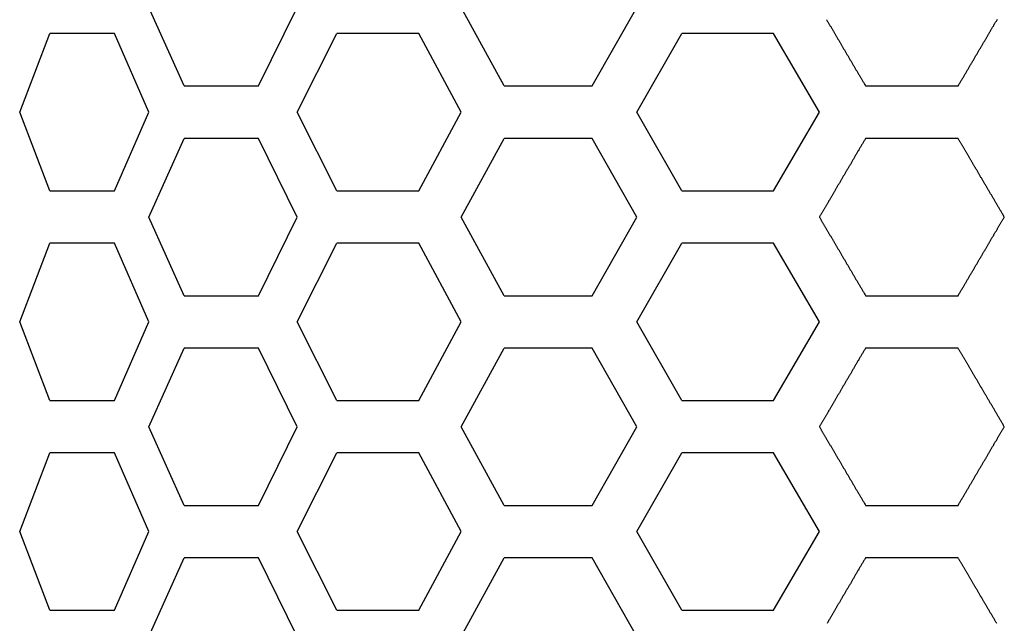
# Model space of a CAD drawing. Extents: x -1800 to 1800, y -2684 to 2667.
# Drawn here: x -1014 to -999, y -1050 to -1041 of the extents above; entities that cross this region are included whole.
import ezdxf

# ---------------------------------------------------------------- set-up
doc = ezdxf.new("R2010")
doc.units = 0
doc.header["$LTSCALE"] = 101.6
doc.layers.add('DATA', color=7, linetype='CONTINUOUS')
doc.layers.add('PATTERN_FILL', color=7, linetype='CONTINUOUS')

msp = doc.modelspace()

# ---------------------------------------------------------------- linework, layer by layer
at = {"layer": 'DATA', "color": 7, "linetype": 'CONTINUOUS'}
for p, q in [((-1011.112, -1041.939), (-1011.653, -1040.739)), ((-1009.978, -1041.939), (-1009.386, -1040.739)), ((-1006.224, -1041.939), (-1006.88, -1040.739)), ((-1004.882, -1041.939), (-1004.199, -1040.739)), ((-1013.624, -1042.339), (-1013.162, -1041.139)), ((-1011.653, -1042.339), (-1012.176, -1041.139)), ((-1009.386, -1042.339), (-1008.78, -1041.139)), ((-1006.88, -1042.339), (-1007.526, -1041.139)), ((-1004.199, -1042.339), (-1003.509, -1041.139)), ((-1001.411, -1042.339), (-1002.114, -1041.139)), ((-1013.162, -1043.539), (-1013.624, -1042.339)), ((-1012.176, -1043.539), (-1011.653, -1042.339)), ((-1008.78, -1043.539), (-1009.386, -1042.339)), ((-1007.526, -1043.539), (-1006.88, -1042.339)), ((-1003.509, -1043.539), (-1004.199, -1042.339)), ((-1002.114, -1043.539), (-1001.411, -1042.339)), ((-1011.653, -1043.939), (-1011.112, -1042.739)), ((-1009.386, -1043.939), (-1009.978, -1042.739)), ((-1006.88, -1043.939), (-1006.224, -1042.739)), ((-1004.199, -1043.939), (-1004.882, -1042.739)), ((-1011.112, -1045.139), (-1011.653, -1043.939)), ((-1009.978, -1045.139), (-1009.386, -1043.939)), ((-1006.224, -1045.139), (-1006.88, -1043.939)), ((-1004.882, -1045.139), (-1004.199, -1043.939)), ((-1013.624, -1045.539), (-1013.162, -1044.339)), ((-1011.653, -1045.539), (-1012.176, -1044.339)), ((-1009.386, -1045.539), (-1008.78, -1044.339)), ((-1006.88, -1045.539), (-1007.526, -1044.339)), ((-1004.199, -1045.539), (-1003.509, -1044.339)), ((-1001.411, -1045.539), (-1002.114, -1044.339)), ((-1013.162, -1046.739), (-1013.624, -1045.539)), ((-1012.176, -1046.739), (-1011.653, -1045.539)), ((-1008.78, -1046.739), (-1009.386, -1045.539)), ((-1007.526, -1046.739), (-1006.88, -1045.539)), ((-1003.509, -1046.739), (-1004.199, -1045.539)), ((-1002.114, -1046.739), (-1001.411, -1045.539)), ((-1011.653, -1047.139), (-1011.112, -1045.939)), ((-1009.386, -1047.139), (-1009.978, -1045.939)), ((-1006.88, -1047.139), (-1006.224, -1045.939)), ((-1004.199, -1047.139), (-1004.882, -1045.939)), ((-1011.112, -1048.339), (-1011.653, -1047.139)), ((-1009.978, -1048.339), (-1009.386, -1047.139)), ((-1006.224, -1048.339), (-1006.88, -1047.139)), ((-1004.882, -1048.339), (-1004.199, -1047.139)), ((-1013.624, -1048.739), (-1013.162, -1047.539)), ((-1011.653, -1048.739), (-1012.176, -1047.539)), ((-1009.386, -1048.739), (-1008.78, -1047.539)), ((-1006.88, -1048.739), (-1007.526, -1047.539)), ((-1004.199, -1048.739), (-1003.509, -1047.539)), ((-1001.411, -1048.739), (-1002.114, -1047.539)), ((-1013.162, -1049.939), (-1013.624, -1048.739)), ((-1012.176, -1049.939), (-1011.653, -1048.739)), ((-1008.78, -1049.939), (-1009.386, -1048.739)), ((-1007.526, -1049.939), (-1006.88, -1048.739)), ((-1003.509, -1049.939), (-1004.199, -1048.739)), ((-1002.114, -1049.939), (-1001.411, -1048.739)), ((-1011.653, -1050.339), (-1011.112, -1049.139)), ((-1009.386, -1050.339), (-1009.978, -1049.139)), ((-1006.88, -1050.339), (-1006.224, -1049.139)), ((-1004.199, -1050.339), (-1004.882, -1049.139))]:
    msp.add_line(p, q, dxfattribs=at)
at = {"layer": 'PATTERN_FILL', "color": 7, "linetype": 'CONTINUOUS'}
for p, q in [((-1012.176, -1041.139), (-1013.162, -1041.139)), ((-1007.526, -1041.139), (-1008.78, -1041.139)), ((-1002.114, -1041.139), (-1003.509, -1041.139)), ((-1011.112, -1041.939), (-1009.978, -1041.939)), ((-1006.224, -1041.939), (-1004.882, -1041.939)), ((-1000.705, -1041.939), (-999.292, -1041.939)), ((-1011.87, -1042.831), (-1011.868, -1042.833)), ((-1009.978, -1042.739), (-1011.112, -1042.739)), ((-1004.882, -1042.739), (-1006.224, -1042.739)), ((-999.292, -1042.739), (-1000.705, -1042.739)), ((-1011.958, -1043.039), (-1011.961, -1043.039)), ((-1013.162, -1043.539), (-1012.176, -1043.539)), ((-1008.78, -1043.539), (-1007.526, -1043.539)), ((-1003.509, -1043.539), (-1002.114, -1043.539)), ((-1012.176, -1044.339), (-1013.162, -1044.339)), ((-1007.526, -1044.339), (-1008.78, -1044.339)), ((-1002.114, -1044.339), (-1003.509, -1044.339)), ((-1011.112, -1045.139), (-1009.978, -1045.139)), ((-1006.224, -1045.139), (-1004.882, -1045.139)), ((-1000.705, -1045.139), (-999.292, -1045.139)), ((-1009.978, -1045.939), (-1011.112, -1045.939)), ((-1004.882, -1045.939), (-1006.224, -1045.939)), ((-999.292, -1045.939), (-1000.705, -1045.939)), ((-1011.87, -1046.031), (-1011.868, -1046.033)), ((-1011.958, -1046.239), (-1011.961, -1046.239)), ((-1013.162, -1046.739), (-1012.176, -1046.739)), ((-1008.78, -1046.739), (-1007.526, -1046.739)), ((-1003.509, -1046.739), (-1002.114, -1046.739)), ((-1012.176, -1047.539), (-1013.162, -1047.539)), ((-1007.526, -1047.539), (-1008.78, -1047.539)), ((-1002.114, -1047.539), (-1003.509, -1047.539)), ((-1011.112, -1048.339), (-1009.978, -1048.339)), ((-1006.224, -1048.339), (-1004.882, -1048.339)), ((-1000.705, -1048.339), (-999.292, -1048.339)), ((-1009.978, -1049.139), (-1011.112, -1049.139)), ((-1004.882, -1049.139), (-1006.224, -1049.139)), ((-999.292, -1049.139), (-1000.705, -1049.139)), ((-1011.87, -1049.231), (-1011.868, -1049.233)), ((-1011.958, -1049.439), (-1011.961, -1049.439)), ((-1013.162, -1049.939), (-1012.176, -1049.939)), ((-1008.78, -1049.939), (-1007.526, -1049.939)), ((-1003.509, -1049.939), (-1002.114, -1049.939))]:
    msp.add_line(p, q, dxfattribs=at)
at = {"layer": 'PATTERN_FILL', "color": 7, "linetype": 'CONTINUOUS', "flags": 128}
for points in [[(-1001.3, -1040.927), (-1001.295, -1040.936), (-1001.29, -1040.945), (-1001.285, -1040.953), (-1001.28, -1040.962), (-1001.275, -1040.971), (-1001.27, -1040.98), (-1001.264, -1040.988), (-1001.259, -1040.997), (-1001.254, -1041.006), (-1001.249, -1041.015), (-1001.244, -1041.024), (-1001.238, -1041.033), (-1001.233, -1041.042), (-1001.228, -1041.05), (-1001.223, -1041.059), (-1001.217, -1041.068), (-1001.212, -1041.077), (-1001.207, -1041.086), (-1001.202, -1041.095), (-1001.196, -1041.104), (-1001.191, -1041.113), (-1001.186, -1041.122), (-1001.181, -1041.131), (-1001.175, -1041.14), (-1001.17, -1041.149), (-1001.165, -1041.158), (-1001.159, -1041.167), (-1001.154, -1041.176), (-1001.149, -1041.185), (-1001.143, -1041.195), (-1001.138, -1041.204), (-1001.133, -1041.213), (-1001.127, -1041.222), (-1001.122, -1041.231), (-1001.116, -1041.24), (-1001.111, -1041.25), (-1001.106, -1041.259), (-1001.1, -1041.268), (-1001.095, -1041.277), (-1001.089, -1041.287), (-1001.084, -1041.296), (-1001.078, -1041.305), (-1001.073, -1041.314), (-1001.067, -1041.324), (-1001.062, -1041.333), (-1001.056, -1041.342), (-1001.051, -1041.352), (-1001.045, -1041.361), (-1001.04, -1041.371), (-1001.034, -1041.38), (-1001.029, -1041.389), (-1001.023, -1041.399), (-1001.018, -1041.408), (-1001.012, -1041.418), (-1001.006, -1041.427), (-1001.001, -1041.437), (-1000.995, -1041.446), (-1000.99, -1041.456), (-1000.984, -1041.465), (-1000.978, -1041.475), (-1000.973, -1041.485), (-1000.967, -1041.494), (-1000.961, -1041.504), (-1000.956, -1041.514), (-1000.95, -1041.523), (-1000.944, -1041.533), (-1000.939, -1041.543), (-1000.933, -1041.552), (-1000.927, -1041.562), (-1000.921, -1041.572), (-1000.916, -1041.582), (-1000.91, -1041.591), (-1000.904, -1041.601), (-1000.898, -1041.611), (-1000.893, -1041.621), (-1000.887, -1041.631), (-1000.881, -1041.641), (-1000.875, -1041.65), (-1000.869, -1041.66), (-1000.864, -1041.67), (-1000.858, -1041.68), (-1000.852, -1041.69), (-1000.846, -1041.7), (-1000.84, -1041.71), (-1000.834, -1041.72), (-1000.828, -1041.73), (-1000.822, -1041.74), (-1000.816, -1041.75), (-1000.811, -1041.76), (-1000.805, -1041.77), (-1000.799, -1041.78), (-1000.793, -1041.791), (-1000.787, -1041.801), (-1000.781, -1041.811), (-1000.775, -1041.821), (-1000.769, -1041.831), (-1000.763, -1041.841), (-1000.757, -1041.852), (-1000.751, -1041.862), (-1000.745, -1041.872), (-1000.739, -1041.882), (-1000.733, -1041.893), (-1000.727, -1041.903), (-1000.721, -1041.913), (-1000.714, -1041.924), (-1000.708, -1041.934), (-1000.708, -1041.934), (-1000.705, -1041.939)], [(-999.292, -1041.939), (-999.286, -1041.929), (-999.28, -1041.918), (-999.274, -1041.908), (-999.267, -1041.897), (-999.261, -1041.887), (-999.255, -1041.876), (-999.249, -1041.866), (-999.243, -1041.856), (-999.237, -1041.845), (-999.231, -1041.835), (-999.225, -1041.825), (-999.219, -1041.814), (-999.212, -1041.804), (-999.206, -1041.794), (-999.2, -1041.784), (-999.194, -1041.773), (-999.188, -1041.763), (-999.182, -1041.753), (-999.176, -1041.743), (-999.17, -1041.733), (-999.164, -1041.722), (-999.159, -1041.712), (-999.153, -1041.702), (-999.147, -1041.692), (-999.141, -1041.682), (-999.135, -1041.672), (-999.129, -1041.662), (-999.123, -1041.652), (-999.117, -1041.642), (-999.111, -1041.632), (-999.106, -1041.622), (-999.1, -1041.612), (-999.094, -1041.602), (-999.088, -1041.593), (-999.082, -1041.583), (-999.076, -1041.573), (-999.071, -1041.563), (-999.065, -1041.553), (-999.059, -1041.543), (-999.053, -1041.534), (-999.048, -1041.524), (-999.042, -1041.514), (-999.036, -1041.504), (-999.031, -1041.495), (-999.025, -1041.485), (-999.019, -1041.475), (-999.014, -1041.466), (-999.008, -1041.456), (-999.002, -1041.447), (-998.997, -1041.437), (-998.991, -1041.428), (-998.985, -1041.418), (-998.98, -1041.408), (-998.974, -1041.399), (-998.969, -1041.389), (-998.963, -1041.38), (-998.958, -1041.371), (-998.952, -1041.361), (-998.946, -1041.352), (-998.941, -1041.342), (-998.935, -1041.333), (-998.93, -1041.324), (-998.924, -1041.314), (-998.919, -1041.305), (-998.914, -1041.296), (-998.908, -1041.287), (-998.903, -1041.277), (-998.897, -1041.268), (-998.892, -1041.259), (-998.886, -1041.25), (-998.881, -1041.24), (-998.876, -1041.231), (-998.87, -1041.222), (-998.865, -1041.213), (-998.86, -1041.204), (-998.854, -1041.195), (-998.849, -1041.186), (-998.843, -1041.177), (-998.838, -1041.168), (-998.833, -1041.159), (-998.828, -1041.15), (-998.822, -1041.141), (-998.817, -1041.132), (-998.812, -1041.123), (-998.806, -1041.114), (-998.801, -1041.105), (-998.796, -1041.096), (-998.791, -1041.087), (-998.786, -1041.078), (-998.78, -1041.069), (-998.775, -1041.06), (-998.77, -1041.051), (-998.765, -1041.043), (-998.76, -1041.034), (-998.754, -1041.025), (-998.749, -1041.016), (-998.744, -1041.007), (-998.739, -1040.999), (-998.734, -1040.99), (-998.729, -1040.981), (-998.724, -1040.973), (-998.719, -1040.964), (-998.713, -1040.955), (-998.708, -1040.947), (-998.703, -1040.938), (-998.698, -1040.929), (-998.693, -1040.921)], [(-1000.705, -1042.739), (-1000.711, -1042.75), (-1000.718, -1042.76), (-1000.724, -1042.771), (-1000.73, -1042.781), (-1000.736, -1042.792), (-1000.742, -1042.802), (-1000.748, -1042.812), (-1000.754, -1042.823), (-1000.761, -1042.833), (-1000.767, -1042.844), (-1000.773, -1042.854), (-1000.779, -1042.864), (-1000.785, -1042.874), (-1000.791, -1042.885), (-1000.797, -1042.895), (-1000.803, -1042.905), (-1000.809, -1042.915), (-1000.815, -1042.926), (-1000.821, -1042.936), (-1000.827, -1042.946), (-1000.833, -1042.956), (-1000.839, -1042.966), (-1000.845, -1042.976), (-1000.851, -1042.986), (-1000.857, -1042.996), (-1000.862, -1043.006), (-1000.868, -1043.016), (-1000.874, -1043.026), (-1000.88, -1043.036), (-1000.886, -1043.046), (-1000.892, -1043.056), (-1000.898, -1043.066), (-1000.903, -1043.076), (-1000.909, -1043.086), (-1000.915, -1043.096), (-1000.921, -1043.106), (-1000.927, -1043.115), (-1000.932, -1043.125), (-1000.938, -1043.135), (-1000.944, -1043.145), (-1000.95, -1043.155), (-1000.955, -1043.164), (-1000.961, -1043.174), (-1000.967, -1043.184), (-1000.972, -1043.193), (-1000.978, -1043.203), (-1000.984, -1043.213), (-1000.989, -1043.222), (-1000.995, -1043.232), (-1001.001, -1043.241), (-1001.006, -1043.251), (-1001.012, -1043.261), (-1001.018, -1043.27), (-1001.023, -1043.28), (-1001.029, -1043.289), (-1001.034, -1043.298), (-1001.04, -1043.308), (-1001.045, -1043.317), (-1001.051, -1043.327), (-1001.056, -1043.336), (-1001.062, -1043.345), (-1001.067, -1043.355), (-1001.073, -1043.364), (-1001.078, -1043.373), (-1001.084, -1043.383), (-1001.089, -1043.392), (-1001.095, -1043.401), (-1001.1, -1043.41), (-1001.105, -1043.42), (-1001.111, -1043.429), (-1001.116, -1043.438), (-1001.122, -1043.447), (-1001.127, -1043.456), (-1001.132, -1043.465), (-1001.138, -1043.475), (-1001.143, -1043.484), (-1001.148, -1043.493), (-1001.154, -1043.502), (-1001.159, -1043.511), (-1001.164, -1043.52), (-1001.17, -1043.529), (-1001.175, -1043.538), (-1001.18, -1043.547), (-1001.186, -1043.556), (-1001.191, -1043.565), (-1001.196, -1043.574), (-1001.201, -1043.583), (-1001.207, -1043.592), (-1001.212, -1043.601), (-1001.217, -1043.609), (-1001.222, -1043.618), (-1001.227, -1043.627), (-1001.233, -1043.636), (-1001.238, -1043.645), (-1001.243, -1043.653), (-1001.248, -1043.662), (-1001.253, -1043.671), (-1001.258, -1043.68), (-1001.263, -1043.688), (-1001.269, -1043.697), (-1001.274, -1043.706), (-1001.279, -1043.714), (-1001.284, -1043.723), (-1001.289, -1043.732), (-1001.294, -1043.74), (-1001.299, -1043.749), (-1001.304, -1043.758), (-1001.309, -1043.766), (-1001.314, -1043.775), (-1001.319, -1043.783), (-1001.324, -1043.792), (-1001.329, -1043.8), (-1001.334, -1043.809), (-1001.339, -1043.817), (-1001.344, -1043.826), (-1001.349, -1043.834), (-1001.354, -1043.842), (-1001.359, -1043.851), (-1001.364, -1043.859), (-1001.369, -1043.868), (-1001.374, -1043.876), (-1001.378, -1043.884), (-1001.383, -1043.893), (-1001.388, -1043.901), (-1001.393, -1043.909), (-1001.398, -1043.917), (-1001.403, -1043.926), (-1001.408, -1043.934), (-1001.408, -1043.934), (-1001.411, -1043.939)], [(-998.587, -1043.939), (-998.593, -1043.929), (-998.599, -1043.918), (-998.605, -1043.908), (-998.611, -1043.897), (-998.617, -1043.887), (-998.623, -1043.876), (-998.63, -1043.866), (-998.636, -1043.856), (-998.642, -1043.845), (-998.648, -1043.835), (-998.654, -1043.825), (-998.66, -1043.814), (-998.666, -1043.804), (-998.672, -1043.794), (-998.678, -1043.783), (-998.684, -1043.773), (-998.69, -1043.763), (-998.696, -1043.753), (-998.702, -1043.743), (-998.708, -1043.733), (-998.714, -1043.722), (-998.72, -1043.712), (-998.726, -1043.702), (-998.732, -1043.692), (-998.738, -1043.682), (-998.743, -1043.672), (-998.749, -1043.662), (-998.755, -1043.652), (-998.761, -1043.642), (-998.767, -1043.632), (-998.773, -1043.622), (-998.779, -1043.612), (-998.784, -1043.602), (-998.79, -1043.592), (-998.796, -1043.583), (-998.802, -1043.573), (-998.808, -1043.563), (-998.813, -1043.553), (-998.819, -1043.543), (-998.825, -1043.534), (-998.831, -1043.524), (-998.836, -1043.514), (-998.842, -1043.504), (-998.848, -1043.495), (-998.853, -1043.485), (-998.859, -1043.475), (-998.865, -1043.466), (-998.87, -1043.456), (-998.876, -1043.447), (-998.882, -1043.437), (-998.887, -1043.427), (-998.893, -1043.418), (-998.898, -1043.408), (-998.904, -1043.399), (-998.91, -1043.389), (-998.915, -1043.38), (-998.921, -1043.37), (-998.926, -1043.361), (-998.932, -1043.352), (-998.937, -1043.342), (-998.943, -1043.333), (-998.948, -1043.324), (-998.954, -1043.314), (-998.959, -1043.305), (-998.965, -1043.296), (-998.97, -1043.286), (-998.976, -1043.277), (-998.981, -1043.268), (-998.986, -1043.259), (-998.992, -1043.25), (-998.997, -1043.24), (-999.003, -1043.231), (-999.008, -1043.222), (-999.013, -1043.213), (-999.019, -1043.204), (-999.024, -1043.195), (-999.029, -1043.186), (-999.035, -1043.177), (-999.04, -1043.167), (-999.045, -1043.158), (-999.051, -1043.149), (-999.056, -1043.14), (-999.061, -1043.131), (-999.067, -1043.122), (-999.072, -1043.114), (-999.077, -1043.105), (-999.082, -1043.096), (-999.088, -1043.087), (-999.093, -1043.078), (-999.098, -1043.069), (-999.103, -1043.06), (-999.108, -1043.051), (-999.114, -1043.043), (-999.119, -1043.034), (-999.124, -1043.025), (-999.129, -1043.016), (-999.134, -1043.007), (-999.139, -1042.999), (-999.144, -1042.99), (-999.15, -1042.981), (-999.155, -1042.973), (-999.16, -1042.964), (-999.165, -1042.955), (-999.17, -1042.947), (-999.175, -1042.938), (-999.18, -1042.929), (-999.185, -1042.921), (-999.19, -1042.912), (-999.195, -1042.904), (-999.2, -1042.895), (-999.205, -1042.887), (-999.21, -1042.878), (-999.215, -1042.87), (-999.22, -1042.861), (-999.225, -1042.853), (-999.23, -1042.844), (-999.235, -1042.836), (-999.24, -1042.828), (-999.245, -1042.819), (-999.25, -1042.811), (-999.255, -1042.802), (-999.26, -1042.794), (-999.265, -1042.786), (-999.27, -1042.778), (-999.274, -1042.769), (-999.279, -1042.761), (-999.284, -1042.753), (-999.289, -1042.744), (-999.289, -1042.744), (-999.292, -1042.739)], [(-1001.411, -1043.939), (-1001.406, -1043.948), (-1001.401, -1043.956), (-1001.396, -1043.964), (-1001.391, -1043.973), (-1001.386, -1043.981), (-1001.381, -1043.99), (-1001.376, -1043.998), (-1001.371, -1044.007), (-1001.366, -1044.015), (-1001.361, -1044.024), (-1001.356, -1044.032), (-1001.351, -1044.041), (-1001.346, -1044.049), (-1001.341, -1044.058), (-1001.336, -1044.067), (-1001.331, -1044.075), (-1001.326, -1044.084), (-1001.321, -1044.093), (-1001.316, -1044.101), (-1001.311, -1044.11), (-1001.305, -1044.119), (-1001.3, -1044.127), (-1001.295, -1044.136), (-1001.29, -1044.145), (-1001.285, -1044.153), (-1001.28, -1044.162), (-1001.275, -1044.171), (-1001.27, -1044.18), (-1001.264, -1044.188), (-1001.259, -1044.197), (-1001.254, -1044.206), (-1001.249, -1044.215), (-1001.244, -1044.224), (-1001.238, -1044.233), (-1001.233, -1044.242), (-1001.228, -1044.25), (-1001.223, -1044.259), (-1001.217, -1044.268), (-1001.212, -1044.277), (-1001.207, -1044.286), (-1001.202, -1044.295), (-1001.196, -1044.304), (-1001.191, -1044.313), (-1001.186, -1044.322), (-1001.181, -1044.331), (-1001.175, -1044.34), (-1001.17, -1044.349), (-1001.165, -1044.358), (-1001.159, -1044.367), (-1001.154, -1044.376), (-1001.149, -1044.385), (-1001.143, -1044.395), (-1001.138, -1044.404), (-1001.133, -1044.413), (-1001.127, -1044.422), (-1001.122, -1044.431), (-1001.116, -1044.44), (-1001.111, -1044.45), (-1001.106, -1044.459), (-1001.1, -1044.468), (-1001.095, -1044.477), (-1001.089, -1044.487), (-1001.084, -1044.496), (-1001.078, -1044.505), (-1001.073, -1044.514), (-1001.067, -1044.524), (-1001.062, -1044.533), (-1001.056, -1044.542), (-1001.051, -1044.552), (-1001.045, -1044.561), (-1001.04, -1044.571), (-1001.034, -1044.58), (-1001.029, -1044.589), (-1001.023, -1044.599), (-1001.018, -1044.608), (-1001.012, -1044.618), (-1001.006, -1044.627), (-1001.001, -1044.637), (-1000.995, -1044.646), (-1000.99, -1044.656), (-1000.984, -1044.665), (-1000.978, -1044.675), (-1000.973, -1044.685), (-1000.967, -1044.694), (-1000.961, -1044.704), (-1000.956, -1044.714), (-1000.95, -1044.723), (-1000.944, -1044.733), (-1000.939, -1044.743), (-1000.933, -1044.752), (-1000.927, -1044.762), (-1000.921, -1044.772), (-1000.916, -1044.782), (-1000.91, -1044.791), (-1000.904, -1044.801), (-1000.898, -1044.811), (-1000.893, -1044.821), (-1000.887, -1044.831), (-1000.881, -1044.841), (-1000.875, -1044.85), (-1000.869, -1044.86), (-1000.864, -1044.87), (-1000.858, -1044.88), (-1000.852, -1044.89), (-1000.846, -1044.9), (-1000.84, -1044.91), (-1000.834, -1044.92), (-1000.828, -1044.93), (-1000.822, -1044.94), (-1000.816, -1044.95), (-1000.811, -1044.96), (-1000.805, -1044.97), (-1000.799, -1044.98), (-1000.793, -1044.991), (-1000.787, -1045.001), (-1000.781, -1045.011), (-1000.775, -1045.021), (-1000.769, -1045.031), (-1000.763, -1045.041), (-1000.757, -1045.052), (-1000.751, -1045.062), (-1000.745, -1045.072), (-1000.739, -1045.082), (-1000.733, -1045.093), (-1000.727, -1045.103), (-1000.721, -1045.113), (-1000.714, -1045.124), (-1000.708, -1045.134), (-1000.708, -1045.134), (-1000.705, -1045.139)], [(-999.292, -1045.139), (-999.286, -1045.129), (-999.28, -1045.118), (-999.274, -1045.108), (-999.267, -1045.097), (-999.261, -1045.087), (-999.255, -1045.076), (-999.249, -1045.066), (-999.243, -1045.056), (-999.237, -1045.045), (-999.231, -1045.035), (-999.225, -1045.025), (-999.219, -1045.014), (-999.212, -1045.004), (-999.206, -1044.994), (-999.2, -1044.984), (-999.194, -1044.973), (-999.188, -1044.963), (-999.182, -1044.953), (-999.176, -1044.943), (-999.17, -1044.933), (-999.164, -1044.922), (-999.159, -1044.912), (-999.153, -1044.902), (-999.147, -1044.892), (-999.141, -1044.882), (-999.135, -1044.872), (-999.129, -1044.862), (-999.123, -1044.852), (-999.117, -1044.842), (-999.111, -1044.832), (-999.106, -1044.822), (-999.1, -1044.812), (-999.094, -1044.802), (-999.088, -1044.793), (-999.082, -1044.783), (-999.076, -1044.773), (-999.071, -1044.763), (-999.065, -1044.753), (-999.059, -1044.743), (-999.053, -1044.734), (-999.048, -1044.724), (-999.042, -1044.714), (-999.036, -1044.704), (-999.031, -1044.695), (-999.025, -1044.685), (-999.019, -1044.675), (-999.014, -1044.666), (-999.008, -1044.656), (-999.002, -1044.647), (-998.997, -1044.637), (-998.991, -1044.628), (-998.985, -1044.618), (-998.98, -1044.608), (-998.974, -1044.599), (-998.969, -1044.589), (-998.963, -1044.58), (-998.958, -1044.571), (-998.952, -1044.561), (-998.946, -1044.552), (-998.941, -1044.542), (-998.935, -1044.533), (-998.93, -1044.524), (-998.924, -1044.514), (-998.919, -1044.505), (-998.914, -1044.496), (-998.908, -1044.487), (-998.903, -1044.477), (-998.897, -1044.468), (-998.892, -1044.459), (-998.886, -1044.45), (-998.881, -1044.44), (-998.876, -1044.431), (-998.87, -1044.422), (-998.865, -1044.413), (-998.86, -1044.404), (-998.854, -1044.395), (-998.849, -1044.386), (-998.843, -1044.377), (-998.838, -1044.368), (-998.833, -1044.359), (-998.828, -1044.35), (-998.822, -1044.341), (-998.817, -1044.332), (-998.812, -1044.323), (-998.806, -1044.314), (-998.801, -1044.305), (-998.796, -1044.296), (-998.791, -1044.287), (-998.786, -1044.278), (-998.78, -1044.269), (-998.775, -1044.26), (-998.77, -1044.251), (-998.765, -1044.243), (-998.76, -1044.234), (-998.754, -1044.225), (-998.749, -1044.216), (-998.744, -1044.207), (-998.739, -1044.199), (-998.734, -1044.19), (-998.729, -1044.181), (-998.724, -1044.173), (-998.719, -1044.164), (-998.713, -1044.155), (-998.708, -1044.147), (-998.703, -1044.138), (-998.698, -1044.129), (-998.693, -1044.121), (-998.688, -1044.112), (-998.683, -1044.104), (-998.678, -1044.095), (-998.673, -1044.087), (-998.668, -1044.078), (-998.663, -1044.07), (-998.658, -1044.061), (-998.653, -1044.053), (-998.648, -1044.044), (-998.643, -1044.036), (-998.638, -1044.028), (-998.634, -1044.019), (-998.629, -1044.011), (-998.624, -1044.002), (-998.619, -1043.994), (-998.614, -1043.986), (-998.609, -1043.978), (-998.604, -1043.969), (-998.599, -1043.961), (-998.594, -1043.953), (-998.59, -1043.944), (-998.59, -1043.944), (-998.587, -1043.939)], [(-1000.705, -1045.939), (-1000.711, -1045.95), (-1000.718, -1045.96), (-1000.724, -1045.971), (-1000.73, -1045.981), (-1000.736, -1045.992), (-1000.742, -1046.002), (-1000.748, -1046.012), (-1000.754, -1046.023), (-1000.761, -1046.033), (-1000.767, -1046.044), (-1000.773, -1046.054), (-1000.779, -1046.064), (-1000.785, -1046.074), (-1000.791, -1046.085), (-1000.797, -1046.095), (-1000.803, -1046.105), (-1000.809, -1046.115), (-1000.815, -1046.126), (-1000.821, -1046.136), (-1000.827, -1046.146), (-1000.833, -1046.156), (-1000.839, -1046.166), (-1000.845, -1046.176), (-1000.851, -1046.186), (-1000.857, -1046.196), (-1000.862, -1046.206), (-1000.868, -1046.216), (-1000.874, -1046.226), (-1000.88, -1046.236), (-1000.886, -1046.246), (-1000.892, -1046.256), (-1000.898, -1046.266), (-1000.903, -1046.276), (-1000.909, -1046.286), (-1000.915, -1046.296), (-1000.921, -1046.306), (-1000.927, -1046.315), (-1000.932, -1046.325), (-1000.938, -1046.335), (-1000.944, -1046.345), (-1000.95, -1046.355), (-1000.955, -1046.364), (-1000.961, -1046.374), (-1000.967, -1046.384), (-1000.972, -1046.393), (-1000.978, -1046.403), (-1000.984, -1046.413), (-1000.989, -1046.422), (-1000.995, -1046.432), (-1001.001, -1046.441), (-1001.006, -1046.451), (-1001.012, -1046.461), (-1001.018, -1046.47), (-1001.023, -1046.48), (-1001.029, -1046.489), (-1001.034, -1046.498), (-1001.04, -1046.508), (-1001.045, -1046.517), (-1001.051, -1046.527), (-1001.056, -1046.536), (-1001.062, -1046.545), (-1001.067, -1046.555), (-1001.073, -1046.564), (-1001.078, -1046.573), (-1001.084, -1046.583), (-1001.089, -1046.592), (-1001.095, -1046.601), (-1001.1, -1046.61), (-1001.105, -1046.62), (-1001.111, -1046.629), (-1001.116, -1046.638), (-1001.122, -1046.647), (-1001.127, -1046.656), (-1001.132, -1046.665), (-1001.138, -1046.675), (-1001.143, -1046.684), (-1001.148, -1046.693), (-1001.154, -1046.702), (-1001.159, -1046.711), (-1001.164, -1046.72), (-1001.17, -1046.729), (-1001.175, -1046.738), (-1001.18, -1046.747), (-1001.186, -1046.756), (-1001.191, -1046.765), (-1001.196, -1046.774), (-1001.201, -1046.783), (-1001.207, -1046.792), (-1001.212, -1046.801), (-1001.217, -1046.809), (-1001.222, -1046.818), (-1001.227, -1046.827), (-1001.233, -1046.836), (-1001.238, -1046.845), (-1001.243, -1046.853), (-1001.248, -1046.862), (-1001.253, -1046.871), (-1001.258, -1046.88), (-1001.263, -1046.888), (-1001.269, -1046.897), (-1001.274, -1046.906), (-1001.279, -1046.914), (-1001.284, -1046.923), (-1001.289, -1046.932), (-1001.294, -1046.94), (-1001.299, -1046.949), (-1001.304, -1046.958), (-1001.309, -1046.966), (-1001.314, -1046.975), (-1001.319, -1046.983), (-1001.324, -1046.992), (-1001.329, -1047), (-1001.334, -1047.009), (-1001.339, -1047.017), (-1001.344, -1047.026), (-1001.349, -1047.034), (-1001.354, -1047.042), (-1001.359, -1047.051), (-1001.364, -1047.059), (-1001.369, -1047.068), (-1001.374, -1047.076), (-1001.378, -1047.084), (-1001.383, -1047.093), (-1001.388, -1047.101), (-1001.393, -1047.109), (-1001.398, -1047.117), (-1001.403, -1047.126), (-1001.408, -1047.134), (-1001.408, -1047.134), (-1001.411, -1047.139)], [(-998.587, -1047.139), (-998.593, -1047.129), (-998.599, -1047.118), (-998.605, -1047.108), (-998.611, -1047.097), (-998.617, -1047.087), (-998.623, -1047.076), (-998.63, -1047.066), (-998.636, -1047.056), (-998.642, -1047.045), (-998.648, -1047.035), (-998.654, -1047.025), (-998.66, -1047.014), (-998.666, -1047.004), (-998.672, -1046.994), (-998.678, -1046.983), (-998.684, -1046.973), (-998.69, -1046.963), (-998.696, -1046.953), (-998.702, -1046.943), (-998.708, -1046.933), (-998.714, -1046.922), (-998.72, -1046.912), (-998.726, -1046.902), (-998.732, -1046.892), (-998.738, -1046.882), (-998.743, -1046.872), (-998.749, -1046.862), (-998.755, -1046.852), (-998.761, -1046.842), (-998.767, -1046.832), (-998.773, -1046.822), (-998.779, -1046.812), (-998.784, -1046.802), (-998.79, -1046.792), (-998.796, -1046.783), (-998.802, -1046.773), (-998.808, -1046.763), (-998.813, -1046.753), (-998.819, -1046.743), (-998.825, -1046.734), (-998.831, -1046.724), (-998.836, -1046.714), (-998.842, -1046.704), (-998.848, -1046.695), (-998.853, -1046.685), (-998.859, -1046.675), (-998.865, -1046.666), (-998.87, -1046.656), (-998.876, -1046.647), (-998.882, -1046.637), (-998.887, -1046.627), (-998.893, -1046.618), (-998.898, -1046.608), (-998.904, -1046.599), (-998.91, -1046.589), (-998.915, -1046.58), (-998.921, -1046.57), (-998.926, -1046.561), (-998.932, -1046.552), (-998.937, -1046.542), (-998.943, -1046.533), (-998.948, -1046.524), (-998.954, -1046.514), (-998.959, -1046.505), (-998.965, -1046.496), (-998.97, -1046.486), (-998.976, -1046.477), (-998.981, -1046.468), (-998.986, -1046.459), (-998.992, -1046.45), (-998.997, -1046.44), (-999.003, -1046.431), (-999.008, -1046.422), (-999.013, -1046.413), (-999.019, -1046.404), (-999.024, -1046.395), (-999.029, -1046.386), (-999.035, -1046.377), (-999.04, -1046.367), (-999.045, -1046.358), (-999.051, -1046.349), (-999.056, -1046.34), (-999.061, -1046.331), (-999.067, -1046.322), (-999.072, -1046.314), (-999.077, -1046.305), (-999.082, -1046.296), (-999.088, -1046.287), (-999.093, -1046.278), (-999.098, -1046.269), (-999.103, -1046.26), (-999.108, -1046.251), (-999.114, -1046.243), (-999.119, -1046.234), (-999.124, -1046.225), (-999.129, -1046.216), (-999.134, -1046.207), (-999.139, -1046.199), (-999.144, -1046.19), (-999.15, -1046.181), (-999.155, -1046.173), (-999.16, -1046.164), (-999.165, -1046.155), (-999.17, -1046.147), (-999.175, -1046.138), (-999.18, -1046.129), (-999.185, -1046.121), (-999.19, -1046.112), (-999.195, -1046.104), (-999.2, -1046.095), (-999.205, -1046.087), (-999.21, -1046.078), (-999.215, -1046.07), (-999.22, -1046.061), (-999.225, -1046.053), (-999.23, -1046.044), (-999.235, -1046.036), (-999.24, -1046.028), (-999.245, -1046.019), (-999.25, -1046.011), (-999.255, -1046.002), (-999.26, -1045.994), (-999.265, -1045.986), (-999.27, -1045.978), (-999.274, -1045.969), (-999.279, -1045.961), (-999.284, -1045.953), (-999.289, -1045.944), (-999.289, -1045.944), (-999.292, -1045.939)], [(-1001.411, -1047.139), (-1001.406, -1047.148), (-1001.401, -1047.156), (-1001.396, -1047.164), (-1001.391, -1047.173), (-1001.386, -1047.181), (-1001.381, -1047.19), (-1001.376, -1047.198), (-1001.371, -1047.207), (-1001.366, -1047.215), (-1001.361, -1047.224), (-1001.356, -1047.232), (-1001.351, -1047.241), (-1001.346, -1047.249), (-1001.341, -1047.258), (-1001.336, -1047.267), (-1001.331, -1047.275), (-1001.326, -1047.284), (-1001.321, -1047.293), (-1001.316, -1047.301), (-1001.311, -1047.31), (-1001.305, -1047.319), (-1001.3, -1047.327), (-1001.295, -1047.336), (-1001.29, -1047.345), (-1001.285, -1047.353), (-1001.28, -1047.362), (-1001.275, -1047.371), (-1001.27, -1047.38), (-1001.264, -1047.388), (-1001.259, -1047.397), (-1001.254, -1047.406), (-1001.249, -1047.415), (-1001.244, -1047.424), (-1001.238, -1047.433), (-1001.233, -1047.442), (-1001.228, -1047.45), (-1001.223, -1047.459), (-1001.217, -1047.468), (-1001.212, -1047.477), (-1001.207, -1047.486), (-1001.202, -1047.495), (-1001.196, -1047.504), (-1001.191, -1047.513), (-1001.186, -1047.522), (-1001.181, -1047.531), (-1001.175, -1047.54), (-1001.17, -1047.549), (-1001.165, -1047.558), (-1001.159, -1047.567), (-1001.154, -1047.576), (-1001.149, -1047.585), (-1001.143, -1047.595), (-1001.138, -1047.604), (-1001.133, -1047.613), (-1001.127, -1047.622), (-1001.122, -1047.631), (-1001.116, -1047.64), (-1001.111, -1047.65), (-1001.106, -1047.659), (-1001.1, -1047.668), (-1001.095, -1047.677), (-1001.089, -1047.687), (-1001.084, -1047.696), (-1001.078, -1047.705), (-1001.073, -1047.714), (-1001.067, -1047.724), (-1001.062, -1047.733), (-1001.056, -1047.742), (-1001.051, -1047.752), (-1001.045, -1047.761), (-1001.04, -1047.771), (-1001.034, -1047.78), (-1001.029, -1047.789), (-1001.023, -1047.799), (-1001.018, -1047.808), (-1001.012, -1047.818), (-1001.006, -1047.827), (-1001.001, -1047.837), (-1000.995, -1047.846), (-1000.99, -1047.856), (-1000.984, -1047.865), (-1000.978, -1047.875), (-1000.973, -1047.885), (-1000.967, -1047.894), (-1000.961, -1047.904), (-1000.956, -1047.914), (-1000.95, -1047.923), (-1000.944, -1047.933), (-1000.939, -1047.943), (-1000.933, -1047.952), (-1000.927, -1047.962), (-1000.921, -1047.972), (-1000.916, -1047.982), (-1000.91, -1047.991), (-1000.904, -1048.001), (-1000.898, -1048.011), (-1000.893, -1048.021), (-1000.887, -1048.031), (-1000.881, -1048.041), (-1000.875, -1048.05), (-1000.869, -1048.06), (-1000.864, -1048.07), (-1000.858, -1048.08), (-1000.852, -1048.09), (-1000.846, -1048.1), (-1000.84, -1048.11), (-1000.834, -1048.12), (-1000.828, -1048.13), (-1000.822, -1048.14), (-1000.816, -1048.15), (-1000.811, -1048.16), (-1000.805, -1048.17), (-1000.799, -1048.18), (-1000.793, -1048.191), (-1000.787, -1048.201), (-1000.781, -1048.211), (-1000.775, -1048.221), (-1000.769, -1048.231), (-1000.763, -1048.241), (-1000.757, -1048.252), (-1000.751, -1048.262), (-1000.745, -1048.272), (-1000.739, -1048.282), (-1000.733, -1048.293), (-1000.727, -1048.303), (-1000.721, -1048.313), (-1000.714, -1048.324), (-1000.708, -1048.334), (-1000.708, -1048.334), (-1000.705, -1048.339)], [(-999.292, -1048.339), (-999.286, -1048.329), (-999.28, -1048.318), (-999.274, -1048.308), (-999.267, -1048.297), (-999.261, -1048.287), (-999.255, -1048.276), (-999.249, -1048.266), (-999.243, -1048.256), (-999.237, -1048.245), (-999.231, -1048.235), (-999.225, -1048.225), (-999.219, -1048.214), (-999.212, -1048.204), (-999.206, -1048.194), (-999.2, -1048.184), (-999.194, -1048.173), (-999.188, -1048.163), (-999.182, -1048.153), (-999.176, -1048.143), (-999.17, -1048.133), (-999.164, -1048.122), (-999.159, -1048.112), (-999.153, -1048.102), (-999.147, -1048.092), (-999.141, -1048.082), (-999.135, -1048.072), (-999.129, -1048.062), (-999.123, -1048.052), (-999.117, -1048.042), (-999.111, -1048.032), (-999.106, -1048.022), (-999.1, -1048.012), (-999.094, -1048.002), (-999.088, -1047.993), (-999.082, -1047.983), (-999.076, -1047.973), (-999.071, -1047.963), (-999.065, -1047.953), (-999.059, -1047.943), (-999.053, -1047.934), (-999.048, -1047.924), (-999.042, -1047.914), (-999.036, -1047.904), (-999.031, -1047.895), (-999.025, -1047.885), (-999.019, -1047.875), (-999.014, -1047.866), (-999.008, -1047.856), (-999.002, -1047.847), (-998.997, -1047.837), (-998.991, -1047.828), (-998.985, -1047.818), (-998.98, -1047.808), (-998.974, -1047.799), (-998.969, -1047.789), (-998.963, -1047.78), (-998.958, -1047.771), (-998.952, -1047.761), (-998.946, -1047.752), (-998.941, -1047.742), (-998.935, -1047.733), (-998.93, -1047.724), (-998.924, -1047.714), (-998.919, -1047.705), (-998.914, -1047.696), (-998.908, -1047.687), (-998.903, -1047.677), (-998.897, -1047.668), (-998.892, -1047.659), (-998.886, -1047.65), (-998.881, -1047.64), (-998.876, -1047.631), (-998.87, -1047.622), (-998.865, -1047.613), (-998.86, -1047.604), (-998.854, -1047.595), (-998.849, -1047.586), (-998.843, -1047.577), (-998.838, -1047.568), (-998.833, -1047.559), (-998.828, -1047.55), (-998.822, -1047.541), (-998.817, -1047.532), (-998.812, -1047.523), (-998.806, -1047.514), (-998.801, -1047.505), (-998.796, -1047.496), (-998.791, -1047.487), (-998.786, -1047.478), (-998.78, -1047.469), (-998.775, -1047.46), (-998.77, -1047.451), (-998.765, -1047.443), (-998.76, -1047.434), (-998.754, -1047.425), (-998.749, -1047.416), (-998.744, -1047.407), (-998.739, -1047.399), (-998.734, -1047.39), (-998.729, -1047.381), (-998.724, -1047.373), (-998.719, -1047.364), (-998.713, -1047.355), (-998.708, -1047.347), (-998.703, -1047.338), (-998.698, -1047.329), (-998.693, -1047.321), (-998.688, -1047.312), (-998.683, -1047.304), (-998.678, -1047.295), (-998.673, -1047.287), (-998.668, -1047.278), (-998.663, -1047.27), (-998.658, -1047.261), (-998.653, -1047.253), (-998.648, -1047.244), (-998.643, -1047.236), (-998.638, -1047.228), (-998.634, -1047.219), (-998.629, -1047.211), (-998.624, -1047.202), (-998.619, -1047.194), (-998.614, -1047.186), (-998.609, -1047.178), (-998.604, -1047.169), (-998.599, -1047.161), (-998.594, -1047.153), (-998.59, -1047.144), (-998.59, -1047.144), (-998.587, -1047.139)], [(-1000.705, -1049.139), (-1000.711, -1049.15), (-1000.718, -1049.16), (-1000.724, -1049.171), (-1000.73, -1049.181), (-1000.736, -1049.192), (-1000.742, -1049.202), (-1000.748, -1049.212), (-1000.754, -1049.223), (-1000.761, -1049.233), (-1000.767, -1049.244), (-1000.773, -1049.254), (-1000.779, -1049.264), (-1000.785, -1049.274), (-1000.791, -1049.285), (-1000.797, -1049.295), (-1000.803, -1049.305), (-1000.809, -1049.315), (-1000.815, -1049.326), (-1000.821, -1049.336), (-1000.827, -1049.346), (-1000.833, -1049.356), (-1000.839, -1049.366), (-1000.845, -1049.376), (-1000.851, -1049.386), (-1000.857, -1049.396), (-1000.862, -1049.406), (-1000.868, -1049.416), (-1000.874, -1049.426), (-1000.88, -1049.436), (-1000.886, -1049.446), (-1000.892, -1049.456), (-1000.898, -1049.466), (-1000.903, -1049.476), (-1000.909, -1049.486), (-1000.915, -1049.496), (-1000.921, -1049.506), (-1000.927, -1049.515), (-1000.932, -1049.525), (-1000.938, -1049.535), (-1000.944, -1049.545), (-1000.95, -1049.555), (-1000.955, -1049.564), (-1000.961, -1049.574), (-1000.967, -1049.584), (-1000.972, -1049.593), (-1000.978, -1049.603), (-1000.984, -1049.613), (-1000.989, -1049.622), (-1000.995, -1049.632), (-1001.001, -1049.641), (-1001.006, -1049.651), (-1001.012, -1049.661), (-1001.018, -1049.67), (-1001.023, -1049.68), (-1001.029, -1049.689), (-1001.034, -1049.698), (-1001.04, -1049.708), (-1001.045, -1049.717), (-1001.051, -1049.727), (-1001.056, -1049.736), (-1001.062, -1049.745), (-1001.067, -1049.755), (-1001.073, -1049.764), (-1001.078, -1049.773), (-1001.084, -1049.783), (-1001.089, -1049.792), (-1001.095, -1049.801), (-1001.1, -1049.81), (-1001.105, -1049.82), (-1001.111, -1049.829), (-1001.116, -1049.838), (-1001.122, -1049.847), (-1001.127, -1049.856), (-1001.132, -1049.865), (-1001.138, -1049.875), (-1001.143, -1049.884), (-1001.148, -1049.893), (-1001.154, -1049.902), (-1001.159, -1049.911), (-1001.164, -1049.92), (-1001.17, -1049.929), (-1001.175, -1049.938), (-1001.18, -1049.947), (-1001.186, -1049.956), (-1001.191, -1049.965), (-1001.196, -1049.974), (-1001.201, -1049.983), (-1001.207, -1049.992), (-1001.212, -1050.001), (-1001.217, -1050.009), (-1001.222, -1050.018), (-1001.227, -1050.027), (-1001.233, -1050.036), (-1001.238, -1050.045), (-1001.243, -1050.053), (-1001.248, -1050.062), (-1001.253, -1050.071), (-1001.258, -1050.08), (-1001.263, -1050.088), (-1001.269, -1050.097), (-1001.274, -1050.106), (-1001.279, -1050.114), (-1001.284, -1050.123), (-1001.289, -1050.132), (-1001.294, -1050.14)], [(-998.702, -1050.143), (-998.708, -1050.133), (-998.714, -1050.122), (-998.72, -1050.112), (-998.726, -1050.102), (-998.732, -1050.092), (-998.738, -1050.082), (-998.743, -1050.072), (-998.749, -1050.062), (-998.755, -1050.052), (-998.761, -1050.042), (-998.767, -1050.032), (-998.773, -1050.022), (-998.779, -1050.012), (-998.784, -1050.002), (-998.79, -1049.992), (-998.796, -1049.983), (-998.802, -1049.973), (-998.808, -1049.963), (-998.813, -1049.953), (-998.819, -1049.943), (-998.825, -1049.934), (-998.831, -1049.924), (-998.836, -1049.914), (-998.842, -1049.904), (-998.848, -1049.895), (-998.853, -1049.885), (-998.859, -1049.875), (-998.865, -1049.866), (-998.87, -1049.856), (-998.876, -1049.847), (-998.882, -1049.837), (-998.887, -1049.827), (-998.893, -1049.818), (-998.898, -1049.808), (-998.904, -1049.799), (-998.91, -1049.789), (-998.915, -1049.78), (-998.921, -1049.77), (-998.926, -1049.761), (-998.932, -1049.752), (-998.937, -1049.742), (-998.943, -1049.733), (-998.948, -1049.724), (-998.954, -1049.714), (-998.959, -1049.705), (-998.965, -1049.696), (-998.97, -1049.686), (-998.976, -1049.677), (-998.981, -1049.668), (-998.986, -1049.659), (-998.992, -1049.65), (-998.997, -1049.64), (-999.003, -1049.631), (-999.008, -1049.622), (-999.013, -1049.613), (-999.019, -1049.604), (-999.024, -1049.595), (-999.029, -1049.586), (-999.035, -1049.577), (-999.04, -1049.567), (-999.045, -1049.558), (-999.051, -1049.549), (-999.056, -1049.54), (-999.061, -1049.531), (-999.067, -1049.522), (-999.072, -1049.514), (-999.077, -1049.505), (-999.082, -1049.496), (-999.088, -1049.487), (-999.093, -1049.478), (-999.098, -1049.469), (-999.103, -1049.46), (-999.108, -1049.451), (-999.114, -1049.443), (-999.119, -1049.434), (-999.124, -1049.425), (-999.129, -1049.416), (-999.134, -1049.407), (-999.139, -1049.399), (-999.144, -1049.39), (-999.15, -1049.381), (-999.155, -1049.373), (-999.16, -1049.364), (-999.165, -1049.355), (-999.17, -1049.347), (-999.175, -1049.338), (-999.18, -1049.329), (-999.185, -1049.321), (-999.19, -1049.312), (-999.195, -1049.304), (-999.2, -1049.295), (-999.205, -1049.287), (-999.21, -1049.278), (-999.215, -1049.27), (-999.22, -1049.261), (-999.225, -1049.253), (-999.23, -1049.244), (-999.235, -1049.236), (-999.24, -1049.228), (-999.245, -1049.219), (-999.25, -1049.211), (-999.255, -1049.202), (-999.26, -1049.194), (-999.265, -1049.186), (-999.27, -1049.178), (-999.274, -1049.169), (-999.279, -1049.161), (-999.284, -1049.153), (-999.289, -1049.144), (-999.289, -1049.144), (-999.292, -1049.139)]]:
    msp.add_lwpolyline(points, dxfattribs=at)

doc.saveas('drawing.dxf')
